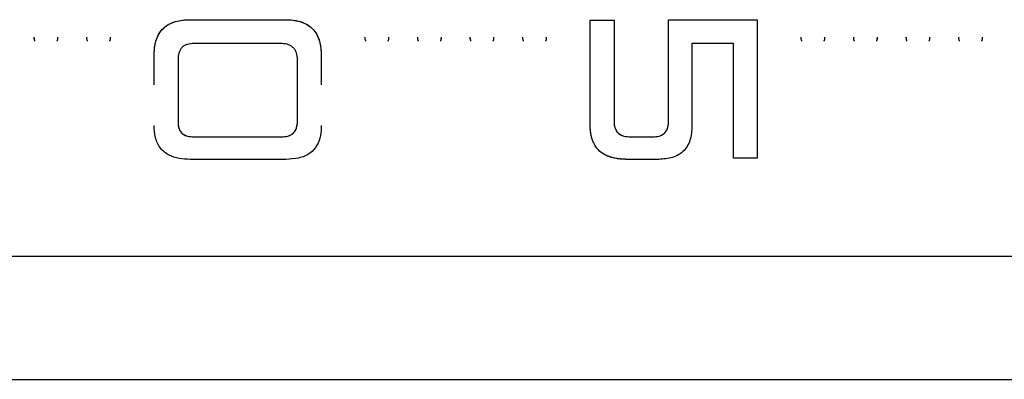
# Model space of a CAD drawing. Units: millimetres. Extents: x -3576 to 3792, y -3182 to 4092.
# Drawn here: x -144 to -8, y -552 to -503 of the extents above; entities that cross this region are included whole.
import ezdxf

# ---------------------------------------------------------------- set-up
doc = ezdxf.new("R2010")
doc.units = ezdxf.units.MM
doc.header["$MEASUREMENT"] = 0
doc.layers.add('LG_PROD', color=7, linetype='Continuous', lineweight=0)

msp = doc.modelspace()

# ---------------------------------------------------------------- linework, layer by layer
at = {"layer": 'LG_PROD', "color": 40, "lineweight": 25, "true_color": 0xffbf00}
for p, q in [((-120.55, -502.75), (-107.4, -502.75)), ((-120.55, -502.75), (-107.4, -502.75)), ((-120.55, -502.75), (-120.55, -502.75)), ((-107.4, -502.75), (-107.4, -502.75)), ((-65.48, -502.83), (-62.19, -502.83)), ((-65.48, -502.83), (-62.19, -502.83)), ((-65.48, -502.83), (-65.48, -502.83)), ((-62.19, -502.83), (-62.19, -502.83)), ((-54.68, -502.75), (-42.47, -502.75)), ((-54.68, -502.75), (-42.47, -502.75)), ((-54.68, -502.75), (-54.68, -502.75)), ((-42.47, -502.75), (-42.47, -502.75)), ((-108.11, -506.04), (-120.01, -506.04)), ((-45.75, -506.04), (-51.47, -506.04)), ((-125.48, -507.67), (-125.48, -507.67)), ((-125.48, -511.74), (-125.48, -507.67)), ((-102.47, -507.67), (-102.47, -507.67)), ((-102.47, -507.67), (-102.47, -511.74)), ((-122.19, -508.2), (-122.19, -516.82)), ((-105.75, -516.78), (-105.75, -508.23)), ((-122.19, -516.82), (-122.19, -516.82)), ((-105.75, -516.78), (-105.75, -516.77)), ((-62.19, -516.73), (-62.19, -516.73)), ((-54.68, -516.73), (-54.68, -516.73)), ((-120.03, -518.88), (-107.96, -518.88)), ((-120.03, -518.88), (-107.96, -518.88)), ((-120.03, -518.88), (-120.03, -518.88)), ((-107.96, -518.88), (-107.96, -518.88)), ((-59.94, -518.88), (-56.84, -518.88)), ((-59.94, -518.88), (-56.84, -518.88)), ((-59.94, -518.88), (-59.94, -518.88)), ((-56.84, -518.88), (-56.84, -518.88)), ((-107.35, -521.98), (-120.53, -521.98)), ((-56.04, -521.98), (-60.53, -521.98)), ((-42.47, -521.8), (-45.75, -521.8)), ((-428.98, -535.31), (271.02, -535.31)), ((-677.98, -552.27), (271.02, -552.27))]:
    msp.add_line(p, q, dxfattribs=at)
for points, knots in [([(-125.48, -507.67), (-125.45, -507.01), (-125.42, -506.34), (-125.24, -505.71), (-125.14, -505.39), (-125.01, -505.08), (-124.85, -504.79), (-124.69, -504.49), (-124.49, -504.22), (-124.25, -503.99), (-124.02, -503.75), (-123.74, -503.55), (-123.45, -503.39), (-123.16, -503.22), (-122.85, -503.09), (-122.53, -503), (-121.89, -502.82), (-121.22, -502.78), (-120.55, -502.75)], [0, 0, 0, 0, 1, 1, 1, 2, 2, 2, 3, 3, 3, 4, 4, 4, 5, 5, 5, 6, 6, 6, 6]), ([(-125.48, -507.67), (-125.46, -507.18), (-125.44, -506.68), (-125.35, -506.19), (-125.26, -505.71), (-125.1, -505.23), (-124.86, -504.79), (-124.61, -504.36), (-124.29, -503.97), (-123.89, -503.67), (-123.43, -503.31), (-122.87, -503.07), (-122.3, -502.94), (-121.73, -502.81), (-121.14, -502.78), (-120.55, -502.75)], [0, 0, 0, 0, 1, 1, 1, 2, 2, 2, 3, 3, 3, 4, 4, 4, 5, 5, 5, 5]), ([(-107.4, -502.75), (-106.73, -502.78), (-106.06, -502.82), (-105.43, -503), (-105.11, -503.09), (-104.79, -503.22), (-104.5, -503.39), (-104.21, -503.55), (-103.94, -503.75), (-103.7, -503.99), (-103.47, -504.22), (-103.27, -504.49), (-103.1, -504.79), (-102.94, -505.08), (-102.81, -505.39), (-102.72, -505.71), (-102.54, -506.34), (-102.5, -507.01), (-102.47, -507.67)], [0, 0, 0, 0, 1, 1, 1, 2, 2, 2, 3, 3, 3, 4, 4, 4, 5, 5, 5, 6, 6, 6, 6]), ([(-107.4, -502.75), (-106.9, -502.77), (-106.41, -502.79), (-105.92, -502.88), (-105.43, -502.97), (-104.95, -503.13), (-104.51, -503.38), (-104.08, -503.62), (-103.69, -503.95), (-103.39, -504.34), (-103.03, -504.81), (-102.79, -505.37), (-102.66, -505.93), (-102.53, -506.5), (-102.5, -507.09), (-102.47, -507.67)], [0, 0, 0, 0, 1, 1, 1, 2, 2, 2, 3, 3, 3, 4, 4, 4, 5, 5, 5, 5]), ([(-65.48, -517.31), (-65.48, -514.94), (-65.48, -512.57), (-65.48, -510.15), (-65.48, -507.74), (-65.48, -505.29), (-65.48, -502.83)], [0, 0, 0, 0, 1, 1, 1, 2, 2, 2, 2]), ([(-62.19, -502.83), (-62.19, -505.18), (-62.19, -507.54), (-62.19, -509.85), (-62.19, -512.17), (-62.19, -514.45), (-62.19, -516.73)], [0, 0, 0, 0, 1, 1, 1, 2, 2, 2, 2]), ([(-54.68, -516.73), (-54.68, -514.44), (-54.68, -512.14), (-54.68, -509.81), (-54.68, -507.48), (-54.68, -505.12), (-54.68, -502.75)], [0, 0, 0, 0, 1, 1, 1, 2, 2, 2, 2]), ([(-42.47, -502.75), (-42.47, -504.92), (-42.47, -507.09), (-42.47, -509.24), (-42.47, -511.4), (-42.47, -513.53), (-42.47, -515.63), (-42.47, -517.71), (-42.47, -519.76), (-42.47, -521.8)], [0, 0, 0, 0, 1, 1, 1, 2, 2, 2, 3, 3, 3, 3]), ([(-142.01, -505.16), (-142.01, -505.31), (-142.01, -505.46), (-141.94, -505.59), (-141.93, -505.62), (-141.92, -505.64), (-141.91, -505.66)], [0, 0, 0, 0, 1, 1, 1, 2, 2, 2, 2]), ([(-142.01, -505.16), (-142.01, -505.31), (-142.01, -505.46), (-141.94, -505.6), (-141.93, -505.63), (-141.91, -505.66), (-141.9, -505.69)], [0, 0, 0, 0, 1, 1, 1, 2, 2, 2, 2]), ([(-138.82, -505.69), (-138.81, -505.66), (-138.79, -505.63), (-138.78, -505.6), (-138.72, -505.46), (-138.71, -505.31), (-138.71, -505.16)], [0, 0, 0, 0, 1, 1, 1, 2, 2, 2, 2]), ([(-138.81, -505.66), (-138.8, -505.64), (-138.79, -505.62), (-138.78, -505.59), (-138.71, -505.46), (-138.71, -505.31), (-138.71, -505.16)], [0, 0, 0, 0, 1, 1, 1, 2, 2, 2, 2]), ([(-134.78, -505.16), (-134.78, -505.31), (-134.77, -505.46), (-134.71, -505.59), (-134.7, -505.62), (-134.69, -505.64), (-134.68, -505.66)], [0, 0, 0, 0, 1, 1, 1, 2, 2, 2, 2]), ([(-134.78, -505.16), (-134.77, -505.31), (-134.77, -505.46), (-134.71, -505.6), (-134.7, -505.63), (-134.68, -505.66), (-134.66, -505.69)], [0, 0, 0, 0, 1, 1, 1, 2, 2, 2, 2]), ([(-131.59, -505.69), (-131.57, -505.66), (-131.56, -505.63), (-131.54, -505.6), (-131.48, -505.46), (-131.48, -505.31), (-131.48, -505.16)], [0, 0, 0, 0, 1, 1, 1, 2, 2, 2, 2]), ([(-131.58, -505.66), (-131.57, -505.64), (-131.55, -505.62), (-131.54, -505.59), (-131.48, -505.46), (-131.48, -505.31), (-131.48, -505.16)], [0, 0, 0, 0, 1, 1, 1, 2, 2, 2, 2]), ([(-96.48, -505.16), (-96.48, -505.31), (-96.47, -505.46), (-96.41, -505.59), (-96.4, -505.62), (-96.39, -505.64), (-96.38, -505.66)], [0, 0, 0, 0, 1, 1, 1, 2, 2, 2, 2]), ([(-96.48, -505.16), (-96.47, -505.31), (-96.47, -505.46), (-96.41, -505.6), (-96.4, -505.63), (-96.38, -505.66), (-96.36, -505.69)], [0, 0, 0, 0, 1, 1, 1, 2, 2, 2, 2]), ([(-93.29, -505.69), (-93.27, -505.66), (-93.26, -505.63), (-93.24, -505.6), (-93.18, -505.46), (-93.18, -505.31), (-93.18, -505.16)], [0, 0, 0, 0, 1, 1, 1, 2, 2, 2, 2]), ([(-93.28, -505.66), (-93.27, -505.64), (-93.25, -505.62), (-93.24, -505.59), (-93.18, -505.46), (-93.18, -505.31), (-93.18, -505.16)], [0, 0, 0, 0, 1, 1, 1, 2, 2, 2, 2]), ([(-89.24, -505.16), (-89.24, -505.31), (-89.24, -505.46), (-89.18, -505.59), (-89.17, -505.62), (-89.15, -505.64), (-89.14, -505.66)], [0, 0, 0, 0, 1, 1, 1, 2, 2, 2, 2]), ([(-89.24, -505.16), (-89.24, -505.31), (-89.24, -505.46), (-89.18, -505.6), (-89.16, -505.63), (-89.15, -505.66), (-89.13, -505.69)], [0, 0, 0, 0, 1, 1, 1, 2, 2, 2, 2]), ([(-86.06, -505.69), (-86.04, -505.66), (-86.02, -505.63), (-86.01, -505.6), (-85.95, -505.46), (-85.95, -505.31), (-85.94, -505.16)], [0, 0, 0, 0, 1, 1, 1, 2, 2, 2, 2]), ([(-86.04, -505.66), (-86.03, -505.64), (-86.02, -505.62), (-86.01, -505.59), (-85.95, -505.46), (-85.94, -505.31), (-85.94, -505.16)], [0, 0, 0, 0, 1, 1, 1, 2, 2, 2, 2]), ([(-82.01, -505.16), (-82.01, -505.31), (-82.01, -505.46), (-81.94, -505.59), (-81.93, -505.62), (-81.92, -505.64), (-81.91, -505.66)], [0, 0, 0, 0, 1, 1, 1, 2, 2, 2, 2]), ([(-82.01, -505.16), (-82.01, -505.31), (-82.01, -505.46), (-81.94, -505.6), (-81.93, -505.63), (-81.91, -505.66), (-81.9, -505.69)], [0, 0, 0, 0, 1, 1, 1, 2, 2, 2, 2]), ([(-78.82, -505.69), (-78.81, -505.66), (-78.79, -505.63), (-78.78, -505.6), (-78.72, -505.46), (-78.71, -505.31), (-78.71, -505.16)], [0, 0, 0, 0, 1, 1, 1, 2, 2, 2, 2]), ([(-78.81, -505.66), (-78.8, -505.64), (-78.79, -505.62), (-78.78, -505.59), (-78.71, -505.46), (-78.71, -505.31), (-78.71, -505.16)], [0, 0, 0, 0, 1, 1, 1, 2, 2, 2, 2]), ([(-74.78, -505.16), (-74.78, -505.31), (-74.77, -505.46), (-74.71, -505.59), (-74.7, -505.62), (-74.69, -505.64), (-74.68, -505.66)], [0, 0, 0, 0, 1, 1, 1, 2, 2, 2, 2]), ([(-74.78, -505.16), (-74.77, -505.31), (-74.77, -505.46), (-74.71, -505.6), (-74.7, -505.63), (-74.68, -505.66), (-74.66, -505.69)], [0, 0, 0, 0, 1, 1, 1, 2, 2, 2, 2]), ([(-71.59, -505.69), (-71.57, -505.66), (-71.56, -505.63), (-71.54, -505.6), (-71.48, -505.46), (-71.48, -505.31), (-71.48, -505.16)], [0, 0, 0, 0, 1, 1, 1, 2, 2, 2, 2]), ([(-71.58, -505.66), (-71.57, -505.64), (-71.55, -505.62), (-71.54, -505.59), (-71.48, -505.46), (-71.48, -505.31), (-71.48, -505.16)], [0, 0, 0, 0, 1, 1, 1, 2, 2, 2, 2]), ([(-36.48, -505.16), (-36.48, -505.31), (-36.47, -505.46), (-36.41, -505.59), (-36.4, -505.62), (-36.39, -505.64), (-36.38, -505.66)], [0, 0, 0, 0, 1, 1, 1, 2, 2, 2, 2]), ([(-36.48, -505.16), (-36.47, -505.31), (-36.47, -505.46), (-36.41, -505.6), (-36.4, -505.63), (-36.38, -505.66), (-36.36, -505.69)], [0, 0, 0, 0, 1, 1, 1, 2, 2, 2, 2]), ([(-33.29, -505.69), (-33.27, -505.66), (-33.26, -505.63), (-33.24, -505.6), (-33.18, -505.46), (-33.18, -505.31), (-33.18, -505.16)], [0, 0, 0, 0, 1, 1, 1, 2, 2, 2, 2]), ([(-33.28, -505.66), (-33.27, -505.64), (-33.25, -505.62), (-33.24, -505.59), (-33.18, -505.46), (-33.18, -505.31), (-33.18, -505.16)], [0, 0, 0, 0, 1, 1, 1, 2, 2, 2, 2]), ([(-29.24, -505.16), (-29.24, -505.31), (-29.24, -505.46), (-29.18, -505.59), (-29.17, -505.62), (-29.15, -505.64), (-29.14, -505.66)], [0, 0, 0, 0, 1, 1, 1, 2, 2, 2, 2]), ([(-29.24, -505.16), (-29.24, -505.31), (-29.24, -505.46), (-29.18, -505.6), (-29.16, -505.63), (-29.15, -505.66), (-29.13, -505.69)], [0, 0, 0, 0, 1, 1, 1, 2, 2, 2, 2]), ([(-26.06, -505.69), (-26.04, -505.66), (-26.02, -505.63), (-26.01, -505.6), (-25.95, -505.46), (-25.95, -505.31), (-25.94, -505.16)], [0, 0, 0, 0, 1, 1, 1, 2, 2, 2, 2]), ([(-26.04, -505.66), (-26.03, -505.64), (-26.02, -505.62), (-26.01, -505.59), (-25.95, -505.46), (-25.94, -505.31), (-25.94, -505.16)], [0, 0, 0, 0, 1, 1, 1, 2, 2, 2, 2]), ([(-22.01, -505.16), (-22.01, -505.31), (-22.01, -505.46), (-21.94, -505.59), (-21.93, -505.62), (-21.92, -505.64), (-21.91, -505.66)], [0, 0, 0, 0, 1, 1, 1, 2, 2, 2, 2]), ([(-22.01, -505.16), (-22.01, -505.31), (-22.01, -505.46), (-21.94, -505.6), (-21.93, -505.63), (-21.91, -505.66), (-21.9, -505.69)], [0, 0, 0, 0, 1, 1, 1, 2, 2, 2, 2]), ([(-18.82, -505.69), (-18.81, -505.66), (-18.79, -505.63), (-18.78, -505.6), (-18.72, -505.46), (-18.71, -505.31), (-18.71, -505.16)], [0, 0, 0, 0, 1, 1, 1, 2, 2, 2, 2]), ([(-18.81, -505.66), (-18.8, -505.64), (-18.79, -505.62), (-18.78, -505.59), (-18.71, -505.46), (-18.71, -505.31), (-18.71, -505.16)], [0, 0, 0, 0, 1, 1, 1, 2, 2, 2, 2]), ([(-14.78, -505.16), (-14.78, -505.31), (-14.77, -505.46), (-14.71, -505.59), (-14.7, -505.62), (-14.69, -505.64), (-14.68, -505.66)], [0, 0, 0, 0, 1, 1, 1, 2, 2, 2, 2]), ([(-14.78, -505.16), (-14.77, -505.31), (-14.77, -505.46), (-14.71, -505.6), (-14.7, -505.63), (-14.68, -505.66), (-14.66, -505.69)], [0, 0, 0, 0, 1, 1, 1, 2, 2, 2, 2]), ([(-11.59, -505.69), (-11.57, -505.66), (-11.56, -505.63), (-11.54, -505.6), (-11.48, -505.46), (-11.48, -505.31), (-11.48, -505.16)], [0, 0, 0, 0, 1, 1, 1, 2, 2, 2, 2]), ([(-11.58, -505.66), (-11.57, -505.64), (-11.55, -505.62), (-11.54, -505.59), (-11.48, -505.46), (-11.48, -505.31), (-11.48, -505.16)], [0, 0, 0, 0, 1, 1, 1, 2, 2, 2, 2]), ([(-120.01, -506.04), (-120.3, -506.05), (-120.6, -506.07), (-120.88, -506.15), (-121.02, -506.19), (-121.16, -506.24), (-121.29, -506.31), (-121.42, -506.39), (-121.54, -506.47), (-121.65, -506.58), (-121.75, -506.68), (-121.84, -506.8), (-121.91, -506.93), (-121.98, -507.06), (-122.04, -507.2), (-122.08, -507.34), (-122.16, -507.62), (-122.18, -507.91), (-122.19, -508.2)], [0, 0, 0, 0, 1, 1, 1, 2, 2, 2, 3, 3, 3, 4, 4, 4, 5, 5, 5, 6, 6, 6, 6]), ([(-105.75, -508.23), (-105.77, -507.93), (-105.79, -507.62), (-105.88, -507.33), (-105.93, -507.19), (-106, -507.04), (-106.08, -506.91), (-106.16, -506.78), (-106.26, -506.66), (-106.37, -506.56), (-106.49, -506.46), (-106.62, -506.37), (-106.76, -506.3), (-106.9, -506.23), (-107.04, -506.18), (-107.19, -506.14), (-107.49, -506.07), (-107.8, -506.05), (-108.11, -506.04)], [0, 0, 0, 0, 1, 1, 1, 2, 2, 2, 3, 3, 3, 4, 4, 4, 5, 5, 5, 6, 6, 6, 6]), ([(-51.47, -506.04), (-51.47, -507.95), (-51.47, -509.85), (-51.47, -511.73), (-51.47, -513.61), (-51.47, -515.46), (-51.47, -517.31)], [0, 0, 0, 0, 1, 1, 1, 2, 2, 2, 2]), ([(-45.75, -521.8), (-45.75, -519.24), (-45.75, -516.69), (-45.75, -514.06), (-45.75, -511.43), (-45.75, -508.73), (-45.75, -506.04)], [0, 0, 0, 0, 1, 1, 1, 2, 2, 2, 2]), ([(-120.53, -521.98), (-121.03, -521.96), (-121.53, -521.94), (-122.02, -521.85), (-122.51, -521.77), (-123, -521.62), (-123.43, -521.39), (-123.87, -521.16), (-124.26, -520.85), (-124.56, -520.48), (-124.92, -520.04), (-125.16, -519.52), (-125.29, -518.98), (-125.43, -518.44), (-125.45, -517.87), (-125.48, -517.31)], [0, 0, 0, 0, 1, 1, 1, 2, 2, 2, 3, 3, 3, 4, 4, 4, 5, 5, 5, 5]), ([(-122.19, -516.82), (-122.19, -516.82), (-122.19, -516.82), (-122.19, -516.82), (-122.19, -516.82), (-122.19, -516.82), (-122.19, -516.82), (-122.19, -516.82), (-122.19, -516.82), (-122.19, -516.82), (-122.19, -516.82), (-122.19, -516.82), (-122.19, -516.82), (-122.19, -516.82), (-122.19, -516.82), (-122.19, -516.82), (-122.19, -516.83), (-122.19, -516.83), (-122.19, -516.83), (-122.19, -516.85), (-122.19, -516.86), (-122.19, -516.87), (-122.19, -516.92), (-122.19, -516.98), (-122.19, -517.03), (-122.17, -517.24), (-122.15, -517.45), (-122.09, -517.65), (-122.04, -517.8), (-121.98, -517.95), (-121.89, -518.08), (-121.78, -518.24), (-121.65, -518.39), (-121.49, -518.5), (-121.3, -518.64), (-121.08, -518.74), (-120.84, -518.79), (-120.58, -518.86), (-120.31, -518.87), (-120.03, -518.88)], [0, 0, 0, 0, 1, 1, 1, 2, 2, 2, 3, 3, 3, 4, 4, 4, 5, 5, 5, 6, 6, 6, 7, 7, 7, 8, 8, 8, 9, 9, 9, 10, 10, 10, 11, 11, 11, 12, 12, 12, 13, 13, 13, 13]), ([(-122.19, -516.82), (-122.18, -517.1), (-122.17, -517.38), (-122.09, -517.64), (-122.05, -517.78), (-121.99, -517.91), (-121.92, -518.03), (-121.85, -518.15), (-121.76, -518.27), (-121.66, -518.36), (-121.55, -518.46), (-121.43, -518.55), (-121.3, -518.61), (-121.18, -518.68), (-121.04, -518.74), (-120.9, -518.77), (-120.62, -518.85), (-120.33, -518.86), (-120.03, -518.88)], [0, 0, 0, 0, 1, 1, 1, 2, 2, 2, 3, 3, 3, 4, 4, 4, 5, 5, 5, 6, 6, 6, 6]), ([(-107.96, -518.88), (-107.68, -518.87), (-107.4, -518.85), (-107.13, -518.79), (-106.9, -518.73), (-106.67, -518.63), (-106.48, -518.49), (-106.31, -518.38), (-106.17, -518.23), (-106.07, -518.06), (-105.98, -517.92), (-105.91, -517.77), (-105.87, -517.62), (-105.81, -517.42), (-105.78, -517.2), (-105.76, -516.99), (-105.76, -516.94), (-105.76, -516.88), (-105.76, -516.83), (-105.76, -516.82), (-105.76, -516.8), (-105.75, -516.79), (-105.75, -516.78), (-105.75, -516.78), (-105.75, -516.78), (-105.75, -516.78), (-105.75, -516.78), (-105.75, -516.78), (-105.75, -516.78), (-105.75, -516.78), (-105.75, -516.78), (-105.75, -516.78), (-105.75, -516.78), (-105.75, -516.78), (-105.75, -516.78), (-105.75, -516.78), (-105.75, -516.78), (-105.75, -516.78), (-105.75, -516.78), (-105.75, -516.78)], [0, 0, 0, 0, 1, 1, 1, 2, 2, 2, 3, 3, 3, 4, 4, 4, 5, 5, 5, 6, 6, 6, 7, 7, 7, 8, 8, 8, 9, 9, 9, 10, 10, 10, 11, 11, 11, 12, 12, 12, 13, 13, 13, 13]), ([(-107.96, -518.88), (-107.66, -518.86), (-107.36, -518.85), (-107.08, -518.77), (-106.94, -518.73), (-106.8, -518.68), (-106.66, -518.61), (-106.53, -518.54), (-106.41, -518.45), (-106.31, -518.35), (-106.2, -518.25), (-106.11, -518.14), (-106.04, -518.01), (-105.97, -517.89), (-105.91, -517.75), (-105.87, -517.62), (-105.79, -517.34), (-105.77, -517.06), (-105.75, -516.77)], [0, 0, 0, 0, 1, 1, 1, 2, 2, 2, 3, 3, 3, 4, 4, 4, 5, 5, 5, 6, 6, 6, 6]), ([(-102.47, -517.31), (-102.49, -517.79), (-102.51, -518.26), (-102.6, -518.72), (-102.69, -519.19), (-102.84, -519.64), (-103.08, -520.05), (-103.32, -520.46), (-103.64, -520.83), (-104.03, -521.11), (-104.49, -521.45), (-105.05, -521.67), (-105.61, -521.8), (-106.18, -521.92), (-106.77, -521.95), (-107.35, -521.98)], [0, 0, 0, 0, 1, 1, 1, 2, 2, 2, 3, 3, 3, 4, 4, 4, 5, 5, 5, 5]), ([(-60.53, -521.98), (-60.57, -521.98), (-60.6, -521.98), (-60.63, -521.97), (-60.64, -521.97), (-60.65, -521.97), (-60.66, -521.97), (-60.69, -521.97), (-60.71, -521.97), (-60.74, -521.97), (-60.76, -521.97), (-60.79, -521.97), (-60.81, -521.97), (-60.82, -521.97), (-60.84, -521.97), (-60.85, -521.97), (-60.87, -521.97), (-60.9, -521.96), (-60.92, -521.96), (-60.95, -521.96), (-60.97, -521.96), (-61, -521.96), (-61.01, -521.96), (-61.02, -521.96), (-61.03, -521.96), (-61.06, -521.96), (-61.08, -521.95), (-61.11, -521.95), (-61.13, -521.95), (-61.15, -521.95), (-61.18, -521.95), (-61.2, -521.94), (-61.23, -521.94), (-61.25, -521.94), (-61.27, -521.94), (-61.28, -521.94), (-61.29, -521.94), (-61.31, -521.94), (-61.34, -521.93), (-61.36, -521.93), (-61.39, -521.93), (-61.41, -521.93), (-61.44, -521.92), (-61.45, -521.92), (-61.46, -521.92), (-61.47, -521.92), (-61.5, -521.92), (-61.52, -521.91), (-61.55, -521.91), (-61.57, -521.91), (-61.6, -521.91), (-61.62, -521.9), (-61.63, -521.9), (-61.64, -521.9), (-61.66, -521.9), (-61.68, -521.9), (-61.7, -521.89), (-61.73, -521.89), (-61.75, -521.88), (-61.78, -521.88), (-61.8, -521.88), (-61.83, -521.87), (-61.85, -521.87), (-61.87, -521.87), (-62.07, -521.83), (-62.26, -521.79), (-62.45, -521.74), (-62.5, -521.73), (-62.55, -521.72), (-62.59, -521.7), (-62.6, -521.7), (-62.62, -521.69), (-62.63, -521.69), (-62.65, -521.68), (-62.67, -521.68), (-62.7, -521.67), (-62.72, -521.66), (-62.74, -521.65), (-62.77, -521.64), (-62.78, -521.64), (-62.79, -521.64), (-62.8, -521.63), (-62.82, -521.62), (-62.85, -521.62), (-62.87, -521.61), (-62.89, -521.6), (-62.91, -521.59), (-62.94, -521.58), (-62.96, -521.57), (-62.98, -521.56), (-63.01, -521.55), (-63.02, -521.55), (-63.03, -521.55), (-63.04, -521.54), (-63.06, -521.53), (-63.08, -521.52), (-63.11, -521.51), (-63.13, -521.5), (-63.15, -521.49), (-63.17, -521.48), (-63.18, -521.48), (-63.19, -521.47), (-63.21, -521.47), (-63.23, -521.46), (-63.25, -521.45), (-63.27, -521.44), (-63.29, -521.43), (-63.32, -521.41), (-63.34, -521.4), (-63.35, -521.4), (-63.36, -521.39), (-63.37, -521.39), (-63.39, -521.38), (-63.41, -521.36), (-63.43, -521.35), (-63.45, -521.34), (-63.48, -521.33), (-63.5, -521.32), (-63.52, -521.31), (-63.54, -521.29), (-63.56, -521.28), (-63.57, -521.28), (-63.58, -521.27), (-63.59, -521.26), (-63.61, -521.25), (-63.63, -521.24), (-63.65, -521.23), (-63.67, -521.21), (-63.69, -521.2), (-63.71, -521.19), (-64.04, -520.98), (-64.32, -520.71), (-64.56, -520.42), (-64.69, -520.25), (-64.8, -520.08), (-64.89, -519.9), (-64.92, -519.86), (-64.94, -519.81), (-64.96, -519.77), (-64.97, -519.76), (-64.97, -519.74), (-64.98, -519.73), (-64.99, -519.71), (-65, -519.69), (-65.01, -519.66), (-65.02, -519.64), (-65.03, -519.62), (-65.04, -519.6), (-65.05, -519.58), (-65.05, -519.57), (-65.06, -519.56), (-65.07, -519.54), (-65.08, -519.51), (-65.09, -519.49), (-65.09, -519.48), (-65.1, -519.47), (-65.1, -519.45), (-65.11, -519.43), (-65.12, -519.41), (-65.13, -519.38), (-65.13, -519.37), (-65.14, -519.36), (-65.14, -519.35), (-65.15, -519.32), (-65.16, -519.3), (-65.17, -519.28), (-65.18, -519.25), (-65.18, -519.23), (-65.19, -519.2), (-65.2, -519.19), (-65.2, -519.18), (-65.2, -519.17), (-65.21, -519.14), (-65.22, -519.12), (-65.23, -519.1), (-65.23, -519.08), (-65.23, -519.07), (-65.24, -519.06), (-65.24, -519.04), (-65.25, -519.01), (-65.26, -518.99), (-65.26, -518.97), (-65.26, -518.96), (-65.27, -518.95), (-65.27, -518.93), (-65.28, -518.9), (-65.29, -518.88), (-65.29, -518.85), (-65.3, -518.83), (-65.3, -518.8), (-65.31, -518.79), (-65.31, -518.78), (-65.31, -518.77), (-65.32, -518.74), (-65.32, -518.72), (-65.33, -518.69), (-65.33, -518.68), (-65.33, -518.67), (-65.34, -518.65), (-65.34, -518.63), (-65.35, -518.6), (-65.35, -518.58), (-65.35, -518.57), (-65.36, -518.56), (-65.36, -518.54), (-65.36, -518.52), (-65.37, -518.49), (-65.37, -518.47), (-65.37, -518.46), (-65.38, -518.44), (-65.38, -518.43), (-65.38, -518.41), (-65.39, -518.38), (-65.39, -518.36), (-65.39, -518.33), (-65.4, -518.31), (-65.4, -518.28), (-65.4, -518.27), (-65.4, -518.25), (-65.41, -518.24), (-65.41, -518.22), (-65.41, -518.19), (-65.42, -518.17), (-65.42, -518.15), (-65.42, -518.14), (-65.42, -518.13), (-65.42, -518.1), (-65.43, -518.08), (-65.43, -518.05), (-65.43, -518.04), (-65.43, -518.03), (-65.43, -518.02), (-65.44, -517.99), (-65.44, -517.97), (-65.44, -517.94), (-65.44, -517.93), (-65.44, -517.91), (-65.44, -517.9), (-65.45, -517.88), (-65.45, -517.85), (-65.45, -517.83), (-65.45, -517.8), (-65.46, -517.78), (-65.46, -517.75), (-65.46, -517.74), (-65.46, -517.72), (-65.46, -517.71), (-65.46, -517.69), (-65.46, -517.66), (-65.47, -517.64), (-65.47, -517.62), (-65.47, -517.61), (-65.47, -517.6), (-65.47, -517.57), (-65.47, -517.55), (-65.47, -517.52), (-65.47, -517.51), (-65.47, -517.5), (-65.48, -517.48), (-65.48, -517.46), (-65.48, -517.43), (-65.48, -517.41), (-65.48, -517.38), (-65.48, -517.36), (-65.48, -517.33), (-65.48, -517.32), (-65.48, -517.32), (-65.48, -517.31)], [0, 0, 0, 0, 1, 1, 1, 2, 2, 2, 3, 3, 3, 4, 4, 4, 5, 5, 5, 6, 6, 6, 7, 7, 7, 8, 8, 8, 9, 9, 9, 10, 10, 10, 11, 11, 11, 12, 12, 12, 13, 13, 13, 14, 14, 14, 15, 15, 15, 16, 16, 16, 17, 17, 17, 18, 18, 18, 19, 19, 19, 20, 20, 20, 21, 21, 21, 22, 22, 22, 23, 23, 23, 24, 24, 24, 25, 25, 25, 26, 26, 26, 27, 27, 27, 28, 28, 28, 29, 29, 29, 30, 30, 30, 31, 31, 31, 32, 32, 32, 33, 33, 33, 34, 34, 34, 35, 35, 35, 36, 36, 36, 37, 37, 37, 38, 38, 38, 39, 39, 39, 40, 40, 40, 41, 41, 41, 42, 42, 42, 43, 43, 43, 44, 44, 44, 45, 45, 45, 46, 46, 46, 47, 47, 47, 48, 48, 48, 49, 49, 49, 50, 50, 50, 51, 51, 51, 52, 52, 52, 53, 53, 53, 54, 54, 54, 55, 55, 55, 56, 56, 56, 57, 57, 57, 58, 58, 58, 59, 59, 59, 60, 60, 60, 61, 61, 61, 62, 62, 62, 63, 63, 63, 64, 64, 64, 65, 65, 65, 66, 66, 66, 67, 67, 67, 68, 68, 68, 69, 69, 69, 70, 70, 70, 71, 71, 71, 72, 72, 72, 73, 73, 73, 74, 74, 74, 75, 75, 75, 76, 76, 76, 77, 77, 77, 78, 78, 78, 79, 79, 79, 80, 80, 80, 81, 81, 81, 82, 82, 82, 83, 83, 83, 84, 84, 84, 85, 85, 85, 86, 86, 86, 87, 87, 87, 88, 88, 88, 89, 89, 89, 89]), ([(-62.19, -516.73), (-62.18, -517.02), (-62.16, -517.31), (-62.08, -517.59), (-62.03, -517.73), (-61.98, -517.87), (-61.9, -517.99), (-61.83, -518.12), (-61.74, -518.24), (-61.63, -518.34), (-61.52, -518.45), (-61.4, -518.53), (-61.27, -518.6), (-61.13, -518.68), (-60.99, -518.73), (-60.84, -518.77), (-60.55, -518.85), (-60.25, -518.86), (-59.94, -518.88)], [0, 0, 0, 0, 1, 1, 1, 2, 2, 2, 3, 3, 3, 4, 4, 4, 5, 5, 5, 6, 6, 6, 6]), ([(-62.19, -516.73), (-62.19, -516.73), (-62.19, -516.73), (-62.19, -516.73), (-62.19, -516.73), (-62.19, -516.73), (-62.19, -516.73), (-62.19, -516.73), (-62.19, -516.73), (-62.19, -516.73), (-62.19, -516.73), (-62.19, -516.73), (-62.19, -516.73), (-62.19, -516.73), (-62.19, -516.73), (-62.19, -516.73), (-62.19, -516.74), (-62.19, -516.74), (-62.19, -516.74), (-62.19, -516.76), (-62.19, -516.77), (-62.19, -516.79), (-62.19, -516.84), (-62.19, -516.89), (-62.18, -516.95), (-62.17, -517.17), (-62.14, -517.38), (-62.08, -517.59), (-62.03, -517.75), (-61.96, -517.9), (-61.87, -518.05), (-61.76, -518.22), (-61.62, -518.37), (-61.46, -518.49), (-61.26, -518.63), (-61.03, -518.73), (-60.79, -518.79), (-60.51, -518.86), (-60.23, -518.87), (-59.94, -518.88)], [0, 0, 0, 0, 1, 1, 1, 2, 2, 2, 3, 3, 3, 4, 4, 4, 5, 5, 5, 6, 6, 6, 7, 7, 7, 8, 8, 8, 9, 9, 9, 10, 10, 10, 11, 11, 11, 12, 12, 12, 13, 13, 13, 13]), ([(-56.84, -518.88), (-56.54, -518.86), (-56.24, -518.85), (-55.96, -518.77), (-55.81, -518.73), (-55.67, -518.67), (-55.54, -518.59), (-55.42, -518.52), (-55.3, -518.43), (-55.2, -518.33), (-55.09, -518.22), (-55.01, -518.1), (-54.94, -517.98), (-54.87, -517.85), (-54.82, -517.71), (-54.78, -517.57), (-54.71, -517.3), (-54.69, -517.01), (-54.68, -516.73)], [0, 0, 0, 0, 1, 1, 1, 2, 2, 2, 3, 3, 3, 4, 4, 4, 5, 5, 5, 6, 6, 6, 6]), ([(-56.84, -518.88), (-56.56, -518.87), (-56.28, -518.86), (-56.01, -518.79), (-55.89, -518.76), (-55.77, -518.71), (-55.66, -518.66), (-55.55, -518.61), (-55.45, -518.55), (-55.36, -518.48), (-55.2, -518.35), (-55.07, -518.2), (-54.97, -518.03), (-54.89, -517.89), (-54.83, -517.74), (-54.78, -517.58), (-54.73, -517.37), (-54.7, -517.16), (-54.69, -516.95), (-54.69, -516.89), (-54.68, -516.84), (-54.68, -516.78), (-54.68, -516.77), (-54.68, -516.76), (-54.68, -516.74), (-54.68, -516.74), (-54.68, -516.74), (-54.68, -516.73), (-54.68, -516.73), (-54.68, -516.73), (-54.68, -516.73), (-54.68, -516.73), (-54.68, -516.73), (-54.68, -516.73), (-54.68, -516.73), (-54.68, -516.73), (-54.68, -516.73), (-54.68, -516.73), (-54.68, -516.73), (-54.68, -516.73), (-54.68, -516.73), (-54.68, -516.73), (-54.68, -516.73)], [0, 0, 0, 0, 1, 1, 1, 2, 2, 2, 3, 3, 3, 4, 4, 4, 5, 5, 5, 6, 6, 6, 7, 7, 7, 8, 8, 8, 9, 9, 9, 10, 10, 10, 11, 11, 11, 12, 12, 12, 13, 13, 13, 14, 14, 14, 14]), ([(-51.47, -517.31), (-51.5, -517.93), (-51.53, -518.54), (-51.68, -519.13), (-51.76, -519.42), (-51.87, -519.71), (-52.01, -519.99), (-52.15, -520.26), (-52.32, -520.52), (-52.53, -520.74), (-52.75, -520.97), (-53, -521.17), (-53.27, -521.33), (-53.54, -521.49), (-53.84, -521.63), (-54.14, -521.72), (-54.75, -521.91), (-55.4, -521.94), (-56.04, -521.98)], [0, 0, 0, 0, 1, 1, 1, 2, 2, 2, 3, 3, 3, 4, 4, 4, 5, 5, 5, 6, 6, 6, 6])]:
    msp.add_open_spline(points, degree=3, knots=knots, dxfattribs=at)

doc.saveas('drawing.dxf')
